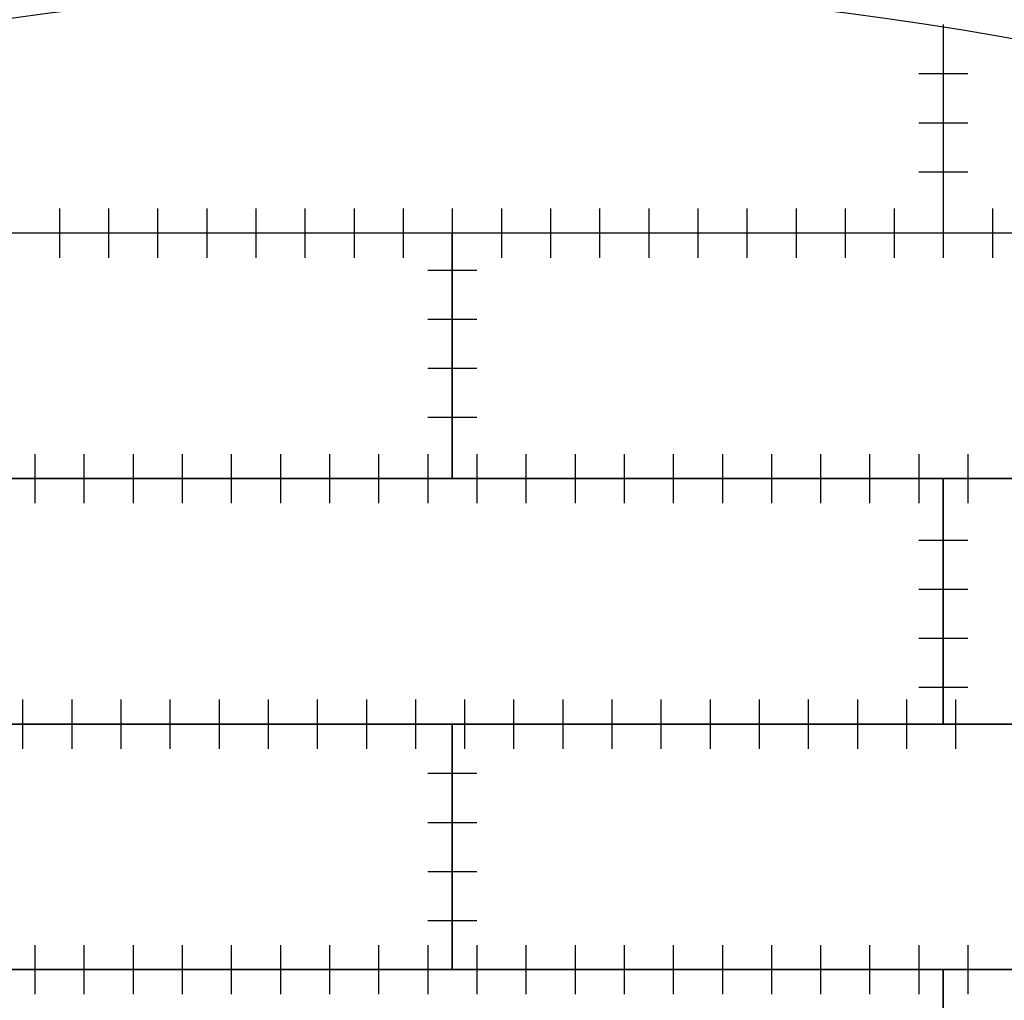
# Model space of a CAD drawing. Units: millimetres. Extents: x -190 to 203, y -142 to 141.
# Drawn here: x -65 to -34, y 94 to 125 of the extents above; entities that cross this region are included whole.
import ezdxf

# ---------------------------------------------------------------- set-up
doc = ezdxf.new("R2010")
doc.units = ezdxf.units.MM
doc.header["$MEASUREMENT"] = 0
doc.layers.add('ÐÙ¯Ú 1', color=7, linetype='Continuous')

msp = doc.modelspace()

# ---------------------------------------------------------------- linework, layer by layer
at = {"layer": 'ÐÙ¯Ú 1'}
msp.add_ellipse((-51.4439, 27.0493), major_axis=(99.2286, 0), ratio=0.9994145, dxfattribs=at)
for points in [[(-35.7204, 125.0508), (-35.7204, 125.0508), (-35.7204, 118.4265), (-35.7204, 118.4265)], [(-36.4997, 123.4921), (-36.4997, 123.4921), (-34.9411, 123.4921), (-34.9411, 123.4921)], [(-36.4997, 121.9335), (-36.4997, 121.9335), (-34.9411, 121.9335), (-34.9411, 121.9335)], [(-36.4997, 120.3748), (-36.4997, 120.3748), (-34.9411, 120.3748), (-34.9411, 120.3748)], [(-36.4997, 120.3748), (-36.4997, 120.3748), (-34.9411, 120.3748), (-34.9411, 120.3748)], [(-36.4997, 120.3748), (-36.4997, 120.3748), (-34.9411, 120.3748), (-34.9411, 120.3748)], [(-63.7766, 119.2058), (-63.7766, 119.2058), (-63.7766, 117.6471), (-63.7766, 117.6471)], [(-63.7766, 119.2058), (-63.7766, 119.2058), (-63.7766, 117.6471), (-63.7766, 117.6471)], [(-63.7766, 119.2058), (-63.7766, 119.2058), (-63.7766, 117.6471), (-63.7766, 117.6471)], [(-62.218, 119.2058), (-62.218, 119.2058), (-62.218, 117.6471), (-62.218, 117.6471)], [(-62.218, 119.2058), (-62.218, 119.2058), (-62.218, 117.6471), (-62.218, 117.6471)], [(-62.218, 119.2058), (-62.218, 119.2058), (-62.218, 117.6471), (-62.218, 117.6471)], [(-60.6593, 119.2058), (-60.6593, 119.2058), (-60.6593, 117.6471), (-60.6593, 117.6471)], [(-60.6593, 119.2058), (-60.6593, 119.2058), (-60.6593, 117.6471), (-60.6593, 117.6471)], [(-60.6593, 119.2058), (-60.6593, 119.2058), (-60.6593, 117.6471), (-60.6593, 117.6471)], [(-59.1006, 119.2058), (-59.1006, 119.2058), (-59.1006, 117.6471), (-59.1006, 117.6471)], [(-59.1006, 119.2058), (-59.1006, 119.2058), (-59.1006, 117.6471), (-59.1006, 117.6471)], [(-59.1006, 119.2058), (-59.1006, 119.2058), (-59.1006, 117.6471), (-59.1006, 117.6471)], [(-57.542, 119.2058), (-57.542, 119.2058), (-57.542, 117.6471), (-57.542, 117.6471)], [(-57.542, 119.2058), (-57.542, 119.2058), (-57.542, 117.6471), (-57.542, 117.6471)], [(-57.542, 119.2058), (-57.542, 119.2058), (-57.542, 117.6471), (-57.542, 117.6471)], [(-55.9833, 119.2058), (-55.9833, 119.2058), (-55.9833, 117.6471), (-55.9833, 117.6471)], [(-55.9833, 119.2058), (-55.9833, 119.2058), (-55.9833, 117.6471), (-55.9833, 117.6471)], [(-55.9833, 119.2058), (-55.9833, 119.2058), (-55.9833, 117.6471), (-55.9833, 117.6471)], [(-54.4246, 119.2058), (-54.4246, 119.2058), (-54.4246, 117.6471), (-54.4246, 117.6471)], [(-54.4246, 119.2058), (-54.4246, 119.2058), (-54.4246, 117.6471), (-54.4246, 117.6471)], [(-54.4246, 119.2058), (-54.4246, 119.2058), (-54.4246, 117.6471), (-54.4246, 117.6471)], [(-52.8659, 119.2058), (-52.8659, 119.2058), (-52.8659, 117.6471), (-52.8659, 117.6471)], [(-52.8659, 119.2058), (-52.8659, 119.2058), (-52.8659, 117.6471), (-52.8659, 117.6471)], [(-52.8659, 119.2058), (-52.8659, 119.2058), (-52.8659, 117.6471), (-52.8659, 117.6471)], [(-51.3073, 119.2058), (-51.3073, 119.2058), (-51.3073, 117.6471), (-51.3073, 117.6471)], [(-51.3073, 119.2058), (-51.3073, 119.2058), (-51.3073, 117.6471), (-51.3073, 117.6471)], [(-51.3073, 119.2058), (-51.3073, 119.2058), (-51.3073, 117.6471), (-51.3073, 117.6471)], [(-49.7486, 119.2058), (-49.7486, 119.2058), (-49.7486, 117.6471), (-49.7486, 117.6471)], [(-49.7486, 119.2058), (-49.7486, 119.2058), (-49.7486, 117.6471), (-49.7486, 117.6471)], [(-49.7486, 119.2058), (-49.7486, 119.2058), (-49.7486, 117.6471), (-49.7486, 117.6471)], [(-48.1899, 119.2058), (-48.1899, 119.2058), (-48.1899, 117.6471), (-48.1899, 117.6471)], [(-48.1899, 119.2058), (-48.1899, 119.2058), (-48.1899, 117.6471), (-48.1899, 117.6471)], [(-48.1899, 119.2058), (-48.1899, 119.2058), (-48.1899, 117.6471), (-48.1899, 117.6471)], [(-46.6313, 119.2058), (-46.6313, 119.2058), (-46.6313, 117.6471), (-46.6313, 117.6471)], [(-46.6313, 119.2058), (-46.6313, 119.2058), (-46.6313, 117.6471), (-46.6313, 117.6471)], [(-46.6313, 119.2058), (-46.6313, 119.2058), (-46.6313, 117.6471), (-46.6313, 117.6471)], [(-45.0726, 119.2058), (-45.0726, 119.2058), (-45.0726, 117.6471), (-45.0726, 117.6471)], [(-45.0726, 119.2058), (-45.0726, 119.2058), (-45.0726, 117.6471), (-45.0726, 117.6471)], [(-45.0726, 119.2058), (-45.0726, 119.2058), (-45.0726, 117.6471), (-45.0726, 117.6471)], [(-43.5139, 119.2058), (-43.5139, 119.2058), (-43.5139, 117.6471), (-43.5139, 117.6471)], [(-43.5139, 119.2058), (-43.5139, 119.2058), (-43.5139, 117.6471), (-43.5139, 117.6471)], [(-43.5139, 119.2058), (-43.5139, 119.2058), (-43.5139, 117.6471), (-43.5139, 117.6471)], [(-41.9552, 119.2058), (-41.9552, 119.2058), (-41.9552, 117.6471), (-41.9552, 117.6471)], [(-41.9552, 119.2058), (-41.9552, 119.2058), (-41.9552, 117.6471), (-41.9552, 117.6471)], [(-41.9552, 119.2058), (-41.9552, 119.2058), (-41.9552, 117.6471), (-41.9552, 117.6471)], [(-40.3966, 119.2058), (-40.3966, 119.2058), (-40.3966, 117.6471), (-40.3966, 117.6471)], [(-40.3966, 119.2058), (-40.3966, 119.2058), (-40.3966, 117.6471), (-40.3966, 117.6471)], [(-40.3966, 119.2058), (-40.3966, 119.2058), (-40.3966, 117.6471), (-40.3966, 117.6471)], [(-38.8379, 119.2058), (-38.8379, 119.2058), (-38.8379, 117.6471), (-38.8379, 117.6471)], [(-38.8379, 119.2058), (-38.8379, 119.2058), (-38.8379, 117.6471), (-38.8379, 117.6471)], [(-38.8379, 119.2058), (-38.8379, 119.2058), (-38.8379, 117.6471), (-38.8379, 117.6471)], [(-37.2792, 119.2058), (-37.2792, 119.2058), (-37.2792, 117.6471), (-37.2792, 117.6471)], [(-37.2792, 119.2058), (-37.2792, 119.2058), (-37.2792, 117.6471), (-37.2792, 117.6471)], [(-37.2792, 119.2058), (-37.2792, 119.2058), (-37.2792, 117.6471), (-37.2792, 117.6471)], [(-35.7206, 119.2058), (-35.7206, 119.2058), (-35.7206, 117.6471), (-35.7206, 117.6471)], [(-35.7206, 119.2058), (-35.7206, 119.2058), (-35.7206, 117.6471), (-35.7206, 117.6471)], [(-35.7206, 119.2058), (-35.7206, 119.2058), (-35.7206, 117.6471), (-35.7206, 117.6471)], [(-34.1619, 119.2058), (-34.1619, 119.2058), (-34.1619, 117.6471), (-34.1619, 117.6471)], [(-34.1619, 119.2058), (-34.1619, 119.2058), (-34.1619, 117.6471), (-34.1619, 117.6471)], [(-34.1619, 119.2058), (-34.1619, 119.2058), (-34.1619, 117.6471), (-34.1619, 117.6471)], [(-52.0865, 117.2573), (-52.0865, 117.2573), (-50.5278, 117.2573), (-50.5278, 117.2573)], [(-52.0865, 115.6985), (-52.0865, 115.6985), (-50.5278, 115.6985), (-50.5278, 115.6985)], [(-52.0865, 114.1398), (-52.0865, 114.1398), (-50.5278, 114.1398), (-50.5278, 114.1398)], [(-52.0865, 112.5811), (-52.0865, 112.5811), (-50.5278, 112.5811), (-50.5278, 112.5811)], [(-64.556, 111.4124), (-64.556, 111.4124), (-64.556, 109.8538), (-64.556, 109.8538)], [(-62.9973, 111.4124), (-62.9973, 111.4124), (-62.9973, 109.8538), (-62.9973, 109.8538)], [(-61.4386, 111.4124), (-61.4386, 111.4124), (-61.4386, 109.8538), (-61.4386, 109.8538)], [(-59.88, 111.4124), (-59.88, 111.4124), (-59.88, 109.8538), (-59.88, 109.8538)], [(-58.3213, 111.4124), (-58.3213, 111.4124), (-58.3213, 109.8538), (-58.3213, 109.8538)], [(-56.7626, 111.4124), (-56.7626, 111.4124), (-56.7626, 109.8538), (-56.7626, 109.8538)], [(-55.204, 111.4124), (-55.204, 111.4124), (-55.204, 109.8538), (-55.204, 109.8538)], [(-53.6453, 111.4124), (-53.6453, 111.4124), (-53.6453, 109.8538), (-53.6453, 109.8538)], [(-52.0866, 111.4124), (-52.0866, 111.4124), (-52.0866, 109.8538), (-52.0866, 109.8538)], [(-50.5279, 111.4124), (-50.5279, 111.4124), (-50.5279, 109.8538), (-50.5279, 109.8538)], [(-48.9693, 111.4124), (-48.9693, 111.4124), (-48.9693, 109.8538), (-48.9693, 109.8538)], [(-47.4106, 111.4124), (-47.4106, 111.4124), (-47.4106, 109.8538), (-47.4106, 109.8538)], [(-45.8519, 111.4124), (-45.8519, 111.4124), (-45.8519, 109.8538), (-45.8519, 109.8538)], [(-44.2932, 111.4124), (-44.2932, 111.4124), (-44.2932, 109.8538), (-44.2932, 109.8538)], [(-42.7346, 111.4124), (-42.7346, 111.4124), (-42.7346, 109.8538), (-42.7346, 109.8538)], [(-41.1759, 111.4124), (-41.1759, 111.4124), (-41.1759, 109.8538), (-41.1759, 109.8538)], [(-39.6172, 111.4124), (-39.6172, 111.4124), (-39.6172, 109.8538), (-39.6172, 109.8538)], [(-38.0586, 111.4124), (-38.0586, 111.4124), (-38.0586, 109.8538), (-38.0586, 109.8538)], [(-36.4999, 111.4124), (-36.4999, 111.4124), (-36.4999, 109.8538), (-36.4999, 109.8538)], [(-34.9412, 111.4124), (-34.9412, 111.4124), (-34.9412, 109.8538), (-34.9412, 109.8538)], [(-36.4997, 108.6846), (-36.4997, 108.6846), (-34.9411, 108.6846), (-34.9411, 108.6846)], [(-36.4997, 107.1259), (-36.4997, 107.1259), (-34.9411, 107.1259), (-34.9411, 107.1259)], [(-36.4997, 105.5673), (-36.4997, 105.5673), (-34.9411, 105.5673), (-34.9411, 105.5673)], [(-36.4997, 104.0087), (-36.4997, 104.0087), (-34.9411, 104.0087), (-34.9411, 104.0087)], [(-64.9457, 103.6191), (-64.9457, 103.6191), (-64.9457, 102.0604), (-64.9457, 102.0604)], [(-63.387, 103.6191), (-63.387, 103.6191), (-63.387, 102.0604), (-63.387, 102.0604)], [(-61.8283, 103.6191), (-61.8283, 103.6191), (-61.8283, 102.0604), (-61.8283, 102.0604)], [(-60.2696, 103.6191), (-60.2696, 103.6191), (-60.2696, 102.0604), (-60.2696, 102.0604)], [(-58.711, 103.6191), (-58.711, 103.6191), (-58.711, 102.0604), (-58.711, 102.0604)], [(-57.1523, 103.6191), (-57.1523, 103.6191), (-57.1523, 102.0604), (-57.1523, 102.0604)], [(-55.5936, 103.6191), (-55.5936, 103.6191), (-55.5936, 102.0604), (-55.5936, 102.0604)], [(-54.0349, 103.6191), (-54.0349, 103.6191), (-54.0349, 102.0604), (-54.0349, 102.0604)], [(-52.4763, 103.6191), (-52.4763, 103.6191), (-52.4763, 102.0604), (-52.4763, 102.0604)], [(-50.9176, 103.6191), (-50.9176, 103.6191), (-50.9176, 102.0604), (-50.9176, 102.0604)], [(-49.3589, 103.6191), (-49.3589, 103.6191), (-49.3589, 102.0604), (-49.3589, 102.0604)], [(-47.8003, 103.6191), (-47.8003, 103.6191), (-47.8003, 102.0604), (-47.8003, 102.0604)], [(-46.2416, 103.6191), (-46.2416, 103.6191), (-46.2416, 102.0604), (-46.2416, 102.0604)], [(-44.6829, 103.6191), (-44.6829, 103.6191), (-44.6829, 102.0604), (-44.6829, 102.0604)], [(-43.1242, 103.6191), (-43.1242, 103.6191), (-43.1242, 102.0604), (-43.1242, 102.0604)], [(-41.5656, 103.6191), (-41.5656, 103.6191), (-41.5656, 102.0604), (-41.5656, 102.0604)], [(-40.0069, 103.6191), (-40.0069, 103.6191), (-40.0069, 102.0604), (-40.0069, 102.0604)], [(-38.4482, 103.6191), (-38.4482, 103.6191), (-38.4482, 102.0604), (-38.4482, 102.0604)], [(-36.8896, 103.6191), (-36.8896, 103.6191), (-36.8896, 102.0604), (-36.8896, 102.0604)], [(-35.3309, 103.6191), (-35.3309, 103.6191), (-35.3309, 102.0604), (-35.3309, 102.0604)], [(-52.0865, 101.2809), (-52.0865, 101.2809), (-50.5278, 101.2809), (-50.5278, 101.2809)], [(-52.0865, 99.7222), (-52.0865, 99.7222), (-50.5278, 99.7222), (-50.5278, 99.7222)], [(-52.0865, 98.1636), (-52.0865, 98.1636), (-50.5278, 98.1636), (-50.5278, 98.1636)], [(-52.0865, 96.6051), (-52.0865, 96.6051), (-50.5278, 96.6051), (-50.5278, 96.6051)], [(-64.556, 95.8256), (-64.556, 95.8256), (-64.556, 94.2669), (-64.556, 94.2669)], [(-62.9973, 95.8256), (-62.9973, 95.8256), (-62.9973, 94.2669), (-62.9973, 94.2669)], [(-61.4386, 95.8256), (-61.4386, 95.8256), (-61.4386, 94.2669), (-61.4386, 94.2669)], [(-59.88, 95.8256), (-59.88, 95.8256), (-59.88, 94.2669), (-59.88, 94.2669)], [(-58.3213, 95.8256), (-58.3213, 95.8256), (-58.3213, 94.2669), (-58.3213, 94.2669)], [(-56.7626, 95.8256), (-56.7626, 95.8256), (-56.7626, 94.2669), (-56.7626, 94.2669)], [(-55.204, 95.8256), (-55.204, 95.8256), (-55.204, 94.2669), (-55.204, 94.2669)], [(-53.6453, 95.8256), (-53.6453, 95.8256), (-53.6453, 94.2669), (-53.6453, 94.2669)], [(-52.0866, 95.8256), (-52.0866, 95.8256), (-52.0866, 94.2669), (-52.0866, 94.2669)], [(-50.5279, 95.8256), (-50.5279, 95.8256), (-50.5279, 94.2669), (-50.5279, 94.2669)], [(-48.9693, 95.8256), (-48.9693, 95.8256), (-48.9693, 94.2669), (-48.9693, 94.2669)], [(-47.4106, 95.8256), (-47.4106, 95.8256), (-47.4106, 94.2669), (-47.4106, 94.2669)], [(-45.8519, 95.8256), (-45.8519, 95.8256), (-45.8519, 94.2669), (-45.8519, 94.2669)], [(-44.2932, 95.8256), (-44.2932, 95.8256), (-44.2932, 94.2669), (-44.2932, 94.2669)], [(-42.7346, 95.8256), (-42.7346, 95.8256), (-42.7346, 94.2669), (-42.7346, 94.2669)], [(-41.1759, 95.8256), (-41.1759, 95.8256), (-41.1759, 94.2669), (-41.1759, 94.2669)], [(-39.6172, 95.8256), (-39.6172, 95.8256), (-39.6172, 94.2669), (-39.6172, 94.2669)], [(-38.0586, 95.8256), (-38.0586, 95.8256), (-38.0586, 94.2669), (-38.0586, 94.2669)], [(-36.4999, 95.8256), (-36.4999, 95.8256), (-36.4999, 94.2669), (-36.4999, 94.2669)], [(-34.9412, 95.8256), (-34.9412, 95.8256), (-34.9412, 94.2669), (-34.9412, 94.2669)]]:
    msp.add_open_spline(points, degree=3, dxfattribs=at)
for points in [[(-82.4806, 118.4265), (-82.4806, 118.4265), (-51.3071, 118.4265), (-51.3071, 118.4265), (-51.3071, 118.4265), (-51.3071, 118.4265), (-51.3071, 110.6331), (-51.3071, 110.6331), (-51.3071, 110.6331), (-51.3071, 110.6331), (-82.4806, 110.6331), (-82.4806, 110.6331), (-82.4806, 110.6331), (-82.4806, 110.6331), (-82.4806, 118.4265), (-82.4806, 118.4265)], [(-51.3071, 118.4265), (-51.3071, 118.4265), (-20.1337, 118.4265), (-20.1337, 118.4265), (-20.1337, 118.4265), (-20.1337, 118.4265), (-20.1337, 110.6331), (-20.1337, 110.6331), (-20.1337, 110.6331), (-20.1337, 110.6331), (-51.3071, 110.6331), (-51.3071, 110.6331), (-51.3071, 110.6331), (-51.3071, 110.6331), (-51.3071, 118.4265), (-51.3071, 118.4265)], [(-66.8938, 110.6331), (-66.8938, 110.6331), (-35.7204, 110.6331), (-35.7204, 110.6331), (-35.7204, 110.6331), (-35.7204, 110.6331), (-35.7204, 102.8397), (-35.7204, 102.8397), (-35.7204, 102.8397), (-35.7204, 102.8397), (-66.8938, 102.8397), (-66.8938, 102.8397), (-66.8938, 102.8397), (-66.8938, 102.8397), (-66.8938, 110.6331), (-66.8938, 110.6331)], [(-35.7204, 110.6331), (-35.7204, 110.6331), (-4.547, 110.6331), (-4.547, 110.6331), (-4.547, 110.6331), (-4.547, 110.6331), (-4.547, 102.8397), (-4.547, 102.8397), (-4.547, 102.8397), (-4.547, 102.8397), (-35.7204, 102.8397), (-35.7204, 102.8397), (-35.7204, 102.8397), (-35.7204, 102.8397), (-35.7204, 110.6331), (-35.7204, 110.6331)], [(-82.4806, 102.8397), (-82.4806, 102.8397), (-51.3071, 102.8397), (-51.3071, 102.8397), (-51.3071, 102.8397), (-51.3071, 102.8397), (-51.3071, 95.0464), (-51.3071, 95.0464), (-51.3071, 95.0464), (-51.3071, 95.0464), (-82.4806, 95.0464), (-82.4806, 95.0464), (-82.4806, 95.0464), (-82.4806, 95.0464), (-82.4806, 102.8397), (-82.4806, 102.8397)], [(-51.3071, 102.8397), (-51.3071, 102.8397), (-20.1337, 102.8397), (-20.1337, 102.8397), (-20.1337, 102.8397), (-20.1337, 102.8397), (-20.1337, 95.0464), (-20.1337, 95.0464), (-20.1337, 95.0464), (-20.1337, 95.0464), (-51.3071, 95.0464), (-51.3071, 95.0464), (-51.3071, 95.0464), (-51.3071, 95.0464), (-51.3071, 102.8397), (-51.3071, 102.8397)], [(-66.8938, 95.0464), (-66.8938, 95.0464), (-35.7204, 95.0464), (-35.7204, 95.0464), (-35.7204, 95.0464), (-35.7204, 95.0464), (-35.7204, 87.253), (-35.7204, 87.253), (-35.7204, 87.253), (-35.7204, 87.253), (-66.8938, 87.253), (-66.8938, 87.253), (-66.8938, 87.253), (-66.8938, 87.253), (-66.8938, 95.0464), (-66.8938, 95.0464)], [(-35.7204, 95.0464), (-35.7204, 95.0464), (-4.547, 95.0464), (-4.547, 95.0464), (-4.547, 95.0464), (-4.547, 95.0464), (-4.547, 87.253), (-4.547, 87.253), (-4.547, 87.253), (-4.547, 87.253), (-35.7204, 87.253), (-35.7204, 87.253), (-35.7204, 87.253), (-35.7204, 87.253), (-35.7204, 95.0464), (-35.7204, 95.0464)]]:
    msp.add_open_spline(points, degree=3, knots=[0, 0, 0, 0, 0.25, 0.25, 0.25, 0.25, 0.5, 0.5, 0.5, 0.5, 0.75, 0.75, 0.75, 0.75, 1, 1, 1, 1], dxfattribs=at)

doc.saveas('drawing.dxf')
